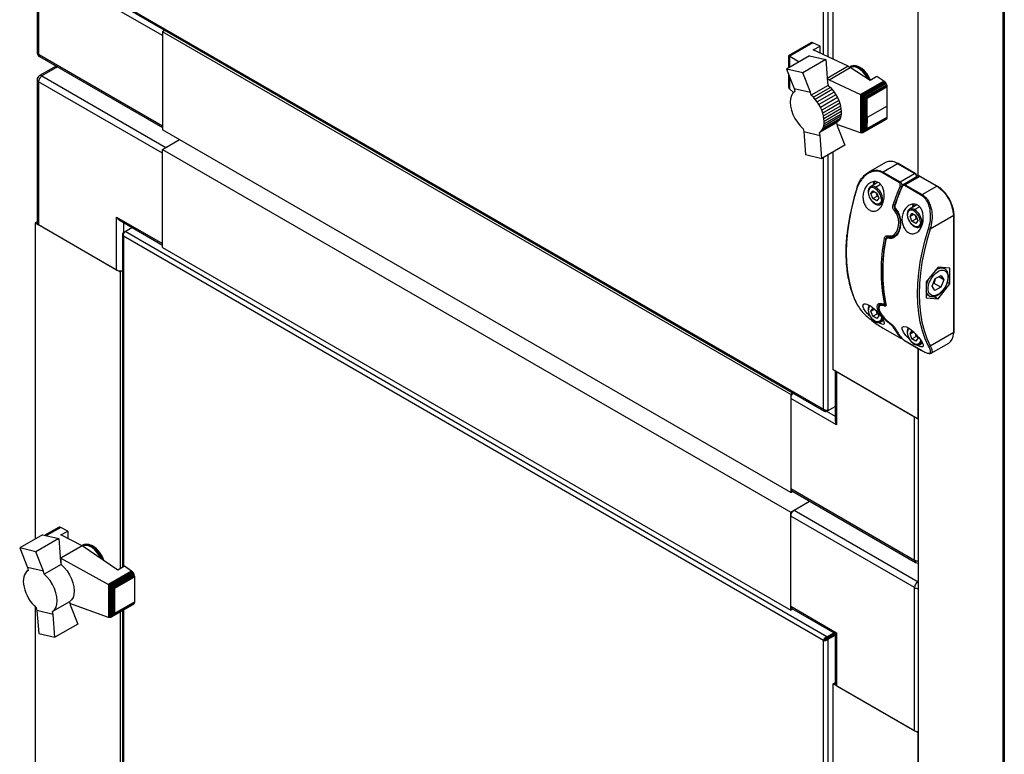
# Model space of a CAD drawing. Units: millimetres. Extents: x 153 to 742, y 23 to 561.
# Drawn here: x 509 to 550, y 173 to 204 of the extents above; entities that cross this region are included whole.
import ezdxf

# ---------------------------------------------------------------- set-up
doc = ezdxf.new("R2010")
doc.units = ezdxf.units.MM

msp = doc.modelspace()

# ---------------------------------------------------------------- linework, layer by layer
at = {"color": 7, "linetype": 'Continuous', "lineweight": 25}
for p, q in [((550.418, 261.331), (550.418, 95.348)), ((550.36, 259.79), (550.36, 97.298)), ((546.825, 197.225), (546.825, 250.896)), ((543.289, 202.094), (543.289, 247.638)), ((510.138, 208.296), (510.138, 202.383)), ((510.197, 208.262), (510.197, 202.302)), ((513.739, 204.347), (542.886, 187.521)), ((513.748, 204.295), (542.935, 187.446)), ((515.358, 203.078), (513.449, 204.18)), ((515.466, 203.303), (515.358, 203.241)), ((541.521, 188.138), (515.358, 203.241)), ((515.358, 203.241), (515.358, 199.158)), ((515.358, 203.078), (515.358, 199.322)), ((542.36, 202.782), (541.438, 202.25)), ((542.387, 202.794), (541.443, 202.249)), ((542.419, 202.792), (541.461, 202.239)), ((542.451, 202.781), (541.485, 202.223)), ((542.387, 202.794), (542.36, 202.782)), ((542.419, 202.792), (542.387, 202.794)), ((542.451, 202.781), (542.419, 202.792)), ((542.745, 202.643), (542.451, 202.781)), ((542.464, 202.481), (542.745, 202.643)), ((542.745, 202.349), (542.745, 202.643)), ((510.197, 202.302), (515.358, 199.322)), ((510.238, 202.21), (515.358, 199.254)), ((542.308, 202.239), (541.353, 201.688)), ((541.438, 202.25), (541.44, 202.248)), ((541.438, 202.247), (541.438, 202.25)), ((541.438, 201.736), (541.438, 202.247)), ((541.44, 202.248), (541.443, 202.249)), ((541.44, 201.738), (541.44, 202.248)), ((541.443, 202.249), (541.455, 202.241)), ((541.455, 201.746), (541.455, 202.241)), ((541.455, 202.241), (541.461, 202.239)), ((541.461, 202.239), (541.481, 202.225)), ((541.481, 201.762), (541.481, 202.225)), ((541.481, 202.225), (541.485, 202.223)), ((541.485, 202.223), (541.875, 201.989)), ((542.308, 202.239), (542.985, 202.081)), ((543.916, 201.8), (542.464, 202.481)), ((510.928, 201.812), (510.238, 201.413)), ((542.985, 202.081), (542.03, 201.53)), ((542.985, 202.081), (543.056, 201.127)), ((543.916, 201.8), (543.043, 201.297)), ((543.127, 201.243), (544.004, 201.749)), ((543.916, 201.8), (544.004, 201.749)), ((544.028, 201.801), (543.993, 201.781)), ((544.833, 201.213), (544.004, 201.749)), ((510.338, 201.403), (515.5, 198.424)), ((542.03, 201.53), (541.353, 201.688)), ((541.353, 201.688), (541.67, 200.88)), ((541.438, 200.99), (541.438, 201.473)), ((541.44, 200.934), (541.44, 201.465)), ((541.455, 200.889), (541.455, 201.428)), ((541.481, 200.853), (541.481, 201.361)), ((542.348, 200.719), (542.03, 201.53)), ((545.114, 201.375), (544.833, 201.213)), ((545.406, 201.187), (545.114, 201.375)), ((510.138, 201.24), (510.138, 195.279)), ((515.358, 198.179), (510.197, 201.158)), ((510.197, 201.158), (510.197, 195.198)), ((541.438, 200.978), (541.438, 200.99)), ((541.44, 200.934), (541.438, 200.978)), ((541.443, 200.926), (541.44, 200.934)), ((543.083, 201.003), (542.375, 200.595)), ((543.064, 201.269), (543.044, 201.283)), ((543.056, 201.127), (543.083, 201.003)), ((543.127, 201.243), (543.064, 201.269)), ((543.064, 201.09), (543.064, 201.269)), ((543.083, 201.003), (543.173, 200.918)), ((543.127, 201.243), (544.432, 200.625)), ((545.406, 201.187), (544.432, 200.625)), ((545.441, 201.16), (544.476, 200.603)), ((545.473, 201.125), (544.524, 200.577)), ((545.499, 201.082), (544.572, 200.547)), ((545.522, 201.035), (544.628, 200.519)), ((545.534, 200.991), (544.678, 200.497)), ((544.708, 200.479), (545.538, 200.958)), ((545.441, 201.16), (545.406, 201.187)), ((545.473, 201.125), (545.441, 201.16)), ((545.499, 201.082), (545.473, 201.125)), ((545.522, 201.035), (545.499, 201.082)), ((545.534, 200.991), (545.522, 201.035)), ((545.538, 200.958), (545.534, 200.991)), ((545.538, 200.144), (545.538, 200.958)), ((541.455, 200.889), (541.443, 200.926)), ((541.461, 200.879), (541.455, 200.889)), ((541.481, 200.853), (541.461, 200.879)), ((541.485, 200.85), (541.481, 200.853)), ((541.645, 200.715), (541.485, 200.85)), ((541.67, 200.88), (542.348, 200.719)), ((541.67, 200.88), (541.697, 200.756)), ((542.375, 200.595), (542.348, 200.719)), ((542.466, 200.51), (542.375, 200.595)), ((543.173, 200.918), (542.466, 200.51)), ((543.254, 200.829), (542.547, 200.42)), ((543.333, 200.726), (542.625, 200.317)), ((543.405, 200.617), (542.697, 200.209)), ((543.173, 200.918), (543.254, 200.829)), ((543.254, 200.829), (543.333, 200.726)), ((543.333, 200.726), (543.405, 200.617)), ((543.405, 200.617), (543.468, 200.5)), ((544.432, 200.625), (544.447, 200.617)), ((544.447, 199.026), (544.447, 200.617)), ((544.447, 200.617), (544.476, 200.603)), ((544.476, 200.603), (544.497, 200.589)), ((544.497, 199.025), (544.497, 200.589)), ((544.497, 200.589), (544.524, 200.577)), ((544.524, 200.577), (544.555, 200.554)), ((544.555, 199.046), (544.555, 200.554)), ((544.555, 200.554), (544.572, 200.547)), ((544.572, 200.547), (544.611, 200.521)), ((544.611, 199.083), (544.611, 200.521)), ((544.611, 200.521), (544.628, 200.519)), ((544.628, 200.519), (544.664, 200.497)), ((542.547, 200.42), (542.466, 200.51)), ((542.625, 200.317), (542.547, 200.42)), ((542.697, 200.209), (542.625, 200.317)), ((542.76, 200.092), (542.697, 200.209)), ((543.468, 200.5), (542.76, 200.092)), ((543.52, 200.383), (542.813, 199.974)), ((543.563, 200.263), (542.855, 199.855)), ((543.594, 200.147), (542.886, 199.739)), ((543.468, 200.5), (543.52, 200.383)), ((543.52, 200.383), (543.563, 200.263)), ((543.563, 200.263), (543.594, 200.147)), ((543.594, 200.147), (543.615, 200.03)), ((544.664, 199.135), (544.664, 200.497)), ((544.664, 200.497), (544.678, 200.497)), ((544.678, 200.497), (544.708, 200.479)), ((544.708, 199.665), (544.708, 200.479)), ((545.538, 200.144), (544.708, 199.665)), ((545.537, 199.679), (545.538, 200.144)), ((542.813, 199.974), (542.76, 200.092)), ((542.855, 199.855), (542.813, 199.974)), ((542.886, 199.739), (542.855, 199.855)), ((542.907, 199.621), (542.886, 199.739)), ((543.604, 199.72), (542.896, 199.311)), ((543.615, 200.03), (542.907, 199.621)), ((543.62, 199.814), (542.912, 199.406)), ((543.623, 199.919), (542.916, 199.51)), ((543.604, 199.72), (543.576, 199.631)), ((543.62, 199.814), (543.604, 199.72)), ((543.615, 200.03), (543.623, 199.919)), ((543.623, 199.919), (543.62, 199.814)), ((543.428, 199.449), (542.72, 199.04)), ((543.488, 199.498), (542.781, 199.089)), ((543.536, 199.56), (542.828, 199.152)), ((543.576, 199.631), (542.868, 199.223)), ((542.868, 199.223), (542.896, 199.311)), ((542.896, 199.311), (542.912, 199.406)), ((542.916, 199.51), (542.907, 199.621)), ((542.912, 199.406), (542.916, 199.51)), ((543.488, 199.498), (543.428, 199.449)), ((543.428, 199.449), (543.455, 199.329)), ((544.432, 199.028), (543.443, 199.382)), ((543.455, 199.329), (543.775, 198.517)), ((543.536, 199.56), (543.488, 199.498)), ((543.576, 199.631), (543.536, 199.56)), ((545.499, 199.59), (544.572, 199.055)), ((545.52, 199.609), (544.618, 199.088)), ((545.534, 199.641), (544.678, 199.146)), ((545.537, 199.679), (544.699, 199.196)), ((544.708, 199.665), (544.699, 199.196)), ((545.499, 199.59), (545.52, 199.609)), ((545.52, 199.609), (545.534, 199.641)), ((545.534, 199.641), (545.537, 199.679)), ((541.521, 184.055), (515.358, 199.158)), ((542.045, 199.201), (542.071, 199.081)), ((542.071, 199.081), (542.747, 198.92)), ((542.071, 199.081), (542.144, 198.129)), ((542.72, 199.04), (542.781, 199.089)), ((542.747, 198.92), (542.72, 199.04)), ((542.822, 197.967), (542.747, 198.92)), ((542.781, 199.089), (542.828, 199.152)), ((542.828, 199.152), (542.868, 199.223)), ((544.447, 199.026), (544.432, 199.028)), ((544.476, 199.023), (544.447, 199.026)), ((544.497, 199.025), (544.476, 199.023)), ((544.524, 199.031), (544.497, 199.025)), ((544.555, 199.046), (544.524, 199.031)), ((544.572, 199.055), (544.555, 199.046)), ((544.611, 199.083), (544.572, 199.055)), ((544.618, 199.088), (544.611, 199.083)), ((544.664, 199.135), (544.618, 199.088)), ((544.678, 199.146), (544.664, 199.135)), ((544.699, 199.196), (544.678, 199.146)), ((515.358, 198.342), (516.066, 198.75)), ((515.5, 198.424), (516.066, 198.75)), ((543.775, 198.517), (542.822, 197.967)), ((515.358, 194.259), (515.358, 198.342)), ((515.358, 198.342), (541.521, 183.238)), ((515.358, 194.422), (515.358, 198.179)), ((542.144, 198.129), (542.822, 197.967)), ((543.289, 189.158), (543.289, 198.237)), ((545.476, 197.797), (544.749, 197.377)), ((545.976, 197.747), (545.373, 197.399)), ((546.001, 197.75), (545.966, 197.768)), ((546.683, 197.339), (545.976, 197.747)), ((546.708, 197.341), (546.001, 197.75)), ((546.051, 196.955), (545.343, 197.363)), ((545.373, 197.399), (546.08, 196.991)), ((546.08, 196.991), (546.683, 197.339)), ((545.153, 196.97), (544.846, 196.793)), ((546.82, 197.224), (546.204, 196.868)), ((546.97, 196.425), (546.263, 196.833)), ((546.895, 197.216), (546.292, 196.868)), ((546.292, 196.868), (546.999, 196.46)), ((547.603, 196.808), (546.895, 197.216)), ((547.628, 196.811), (546.92, 197.219)), ((544.865, 196.502), (544.947, 196.618)), ((544.865, 196.502), (545.007, 196.584)), ((544.947, 196.292), (544.865, 196.502)), ((544.947, 196.618), (545.11, 196.524)), ((545.11, 196.524), (545.192, 196.314)), ((546.999, 196.46), (547.603, 196.808)), ((544.947, 196.292), (545.124, 196.394)), ((545.11, 196.198), (544.947, 196.292)), ((545.192, 196.314), (545.11, 196.198)), ((545.167, 196.378), (545.124, 196.394)), ((545.271, 196.057), (545.353, 196.104)), ((546.774, 196.028), (546.473, 195.855)), ((545.882, 195.846), (545.883, 195.845)), ((546.492, 195.563), (546.573, 195.68)), ((546.492, 195.563), (546.633, 195.645)), ((546.573, 195.68), (546.737, 195.585)), ((548.324, 190.754), (548.324, 195.604)), ((510.138, 195.327), (510.055, 195.279)), ((510.055, 195.279), (513.591, 193.238)), ((510.055, 195.279), (510.055, 182.119)), ((513.449, 193.32), (510.197, 195.198)), ((513.449, 195.525), (515.358, 194.422)), ((513.449, 193.32), (513.449, 195.525)), ((513.591, 195.375), (515.358, 194.355)), ((546.573, 195.353), (546.492, 195.563)), ((546.573, 195.353), (546.75, 195.455)), ((546.737, 195.259), (546.573, 195.353)), ((546.737, 195.585), (546.818, 195.375)), ((546.818, 195.375), (546.737, 195.259)), ((546.793, 195.439), (546.75, 195.455)), ((548.31, 195.583), (547.333, 195.02)), ((548.31, 190.733), (548.31, 195.583)), ((513.698, 194.808), (513.698, 180.938)), ((513.739, 194.888), (513.799, 194.923)), ((513.739, 194.888), (513.765, 194.874)), ((513.799, 194.923), (514.087, 195.089)), ((543.025, 178.051), (513.799, 194.923)), ((546.898, 195.118), (546.983, 195.168)), ((542.886, 177.902), (513.739, 194.729)), ((545.556, 194.71), (545.532, 194.696)), ((545.588, 194.707), (545.587, 194.707)), ((545.836, 194.737), (545.856, 194.747)), ((545.866, 194.753), (545.85, 194.745)), ((515.358, 194.259), (541.521, 179.156)), ((513.591, 193.238), (513.698, 193.3)), ((513.591, 193.238), (513.591, 180.876)), ((547.659, 193.443), (547.164, 192.827)), ((548.154, 193.398), (547.659, 193.443)), ((547.938, 193.372), (547.845, 193.426)), ((548.154, 192.738), (548.154, 193.398)), ((547.164, 192.827), (547.164, 192.167)), ((547.414, 192.65), (547.543, 192.965)), ((547.492, 192.764), (547.456, 192.751)), ((547.775, 192.601), (547.492, 192.764)), ((547.543, 192.965), (547.788, 193.098)), ((547.659, 192.123), (548.154, 192.738)), ((547.904, 192.915), (547.685, 193.042)), ((547.904, 192.915), (547.775, 192.601)), ((547.788, 193.098), (547.904, 192.915)), ((548.047, 192.8), (548.154, 192.738)), ((547.164, 192.318), (547.288, 192.246)), ((547.53, 192.468), (547.414, 192.65)), ((547.775, 192.601), (547.53, 192.468)), ((547.164, 192.167), (547.659, 192.123)), ((547.495, 192.218), (547.659, 192.123)), ((544.865, 191.603), (544.947, 191.719)), ((544.865, 191.603), (545.007, 191.685)), ((544.947, 191.393), (544.865, 191.603)), ((544.947, 191.719), (545.036, 191.668)), ((545.124, 191.495), (545.093, 191.611)), ((545.13, 191.574), (545.192, 191.414)), ((545.244, 191.892), (545.235, 191.889)), ((545.375, 191.891), (545.396, 191.884)), ((545.469, 191.888), (545.481, 191.895)), ((544.947, 191.393), (545.124, 191.495)), ((545.11, 191.298), (544.947, 191.393)), ((545.192, 191.414), (545.11, 191.298)), ((545.167, 191.479), (545.124, 191.495)), ((545.271, 191.158), (545.381, 191.221)), ((545.343, 190.917), (546.051, 190.509)), ((545.348, 190.913), (546.055, 190.505)), ((546.492, 190.664), (546.573, 190.78)), ((546.492, 190.664), (546.633, 190.746)), ((546.573, 190.78), (546.659, 190.731)), ((547.333, 190.17), (548.31, 190.733)), ((546.263, 190.386), (546.97, 189.978)), ((546.267, 190.382), (546.974, 189.974)), ((546.573, 190.454), (546.492, 190.664)), ((546.573, 190.454), (546.75, 190.556)), ((546.737, 190.359), (546.573, 190.454)), ((546.75, 190.556), (546.719, 190.674)), ((546.818, 190.476), (546.737, 190.359)), ((546.793, 190.54), (546.75, 190.556)), ((546.757, 190.635), (546.818, 190.476)), ((546.898, 190.219), (547.008, 190.283)), ((547.375, 189.855), (548.103, 190.275)), ((546.825, 187.117), (546.825, 190.06)), ((546.825, 190.06), (546.825, 170.282)), ((546.825, 187.117), (543.289, 189.158)), ((543.372, 189.111), (543.372, 187.069)), ((546.683, 187.199), (543.431, 189.077)), ((543.431, 189.077), (543.431, 186.872)), ((541.629, 188.2), (541.521, 188.138)), ((541.521, 188.138), (541.521, 184.055)), ((541.521, 187.974), (541.521, 184.218)), ((543.431, 186.872), (541.521, 187.974)), ((543.025, 187.441), (543.372, 187.642)), ((543.025, 187.441), (543.025, 187.471)), ((543.084, 187.476), (543.372, 187.642)), ((546.683, 181.238), (546.683, 187.199)), ((541.521, 184.218), (546.683, 181.238)), ((541.563, 184.127), (546.725, 181.147)), ((541.521, 184.055), (541.604, 184.103)), ((541.521, 183.238), (542.312, 183.694)), ((541.663, 183.32), (542.312, 183.694)), ((541.663, 183.32), (546.825, 180.34)), ((541.521, 179.156), (541.521, 183.238)), ((546.683, 180.095), (541.521, 183.075)), ((541.521, 179.319), (541.521, 183.075)), ((511.027, 182.603), (510.46, 182.275)), ((511.054, 182.614), (510.465, 182.274)), ((511.086, 182.613), (510.489, 182.268)), ((511.121, 182.603), (510.527, 182.26)), ((511.054, 182.614), (511.027, 182.603)), ((511.086, 182.613), (511.054, 182.614)), ((511.121, 182.603), (511.086, 182.613)), ((511.412, 182.454), (511.121, 182.603)), ((510.365, 182.298), (509.413, 181.748)), ((511.043, 182.137), (510.091, 181.587)), ((510.365, 182.298), (511.043, 182.137)), ((511.043, 182.137), (511.116, 181.184)), ((511.132, 182.291), (511.412, 182.454)), ((512.015, 181.84), (511.132, 182.291)), ((511.412, 182.454), (511.412, 182.148)), ((509.413, 181.748), (509.733, 180.937)), ((510.091, 181.587), (509.413, 181.748)), ((512.015, 181.84), (511.129, 181.328)), ((513.501, 180.824), (512.015, 181.84)), ((512.067, 181.874), (512.031, 181.854)), ((510.409, 180.776), (510.091, 181.587)), ((511.104, 181.346), (511.129, 181.328)), ((511.129, 181.328), (513.11, 180.228)), ((511.129, 181.328), (511.129, 181.129)), ((510.409, 180.776), (509.733, 180.937)), ((509.733, 180.937), (509.76, 180.816)), ((511.143, 181.064), (510.435, 180.656)), ((511.116, 181.184), (511.143, 181.064)), ((513.781, 180.986), (513.501, 180.824)), ((514.075, 180.786), (513.781, 180.986)), ((509.568, 180.451), (509.564, 180.347)), ((509.584, 180.546), (509.568, 180.451)), ((509.612, 180.634), (509.584, 180.546)), ((509.652, 180.705), (509.612, 180.634)), ((509.699, 180.768), (509.652, 180.705)), ((509.76, 180.816), (509.699, 180.768)), ((510.435, 180.656), (510.409, 180.776)), ((514.075, 180.786), (513.11, 180.228)), ((514.108, 180.76), (513.149, 180.207)), ((514.14, 180.721), (513.196, 180.176)), ((514.166, 180.683), (513.244, 180.15)), ((514.186, 180.637), (513.291, 180.12)), ((514.198, 180.593), (513.327, 180.09)), ((514.204, 180.549), (513.36, 180.062)), ((514.108, 180.76), (514.075, 180.786)), ((514.14, 180.721), (514.108, 180.76)), ((514.166, 180.683), (514.14, 180.721)), ((514.186, 180.637), (514.166, 180.683)), ((514.198, 180.593), (514.186, 180.637)), ((514.204, 180.549), (514.198, 180.593)), ((514.204, 179.5), (514.204, 180.549)), ((509.564, 180.347), (509.573, 180.235)), ((509.573, 180.235), (509.594, 180.118)), ((509.594, 180.118), (509.625, 180.002)), ((513.11, 180.228), (513.115, 180.225)), ((513.115, 180.225), (513.115, 178.853)), ((513.115, 180.225), (513.149, 180.207)), ((513.149, 180.207), (513.158, 180.199)), ((513.158, 180.199), (513.196, 180.176)), ((513.158, 180.199), (513.158, 178.848)), ((513.196, 180.176), (513.202, 180.171)), ((513.202, 180.171), (513.202, 178.857)), ((513.202, 180.171), (513.244, 180.15)), ((513.244, 180.15), (513.252, 180.143)), ((513.252, 180.143), (513.252, 178.885)), ((513.252, 180.143), (513.291, 180.12)), ((513.291, 180.12), (513.302, 180.107)), ((513.302, 180.107), (513.302, 178.931)), ((513.302, 180.107), (513.327, 180.09)), ((513.327, 180.09), (513.343, 180.063)), ((513.343, 180.063), (513.343, 178.995)), ((513.343, 180.063), (513.36, 180.062)), ((513.36, 180.062), (513.36, 179.013)), ((546.683, 174.134), (546.683, 180.095)), ((509.625, 180.002), (509.667, 179.883)), ((509.667, 179.883), (509.72, 179.765)), ((509.72, 179.765), (509.783, 179.648)), ((509.783, 179.648), (509.855, 179.539)), ((509.855, 179.539), (509.933, 179.436)), ((509.933, 179.436), (510.014, 179.347)), ((510.014, 179.347), (510.105, 179.262)), ((510.055, 179.308), (510.055, 132.718)), ((510.105, 179.262), (510.132, 179.138)), ((511.49, 179.509), (510.783, 179.1)), ((511.49, 179.509), (511.518, 179.385)), ((513.11, 178.855), (511.507, 179.436)), ((511.518, 179.385), (511.837, 178.579)), ((514.166, 179.41), (513.244, 178.878)), ((514.186, 179.432), (513.291, 178.915)), ((514.198, 179.463), (513.327, 178.96)), ((514.204, 179.5), (513.36, 179.013)), ((514.166, 179.41), (514.186, 179.432)), ((514.186, 179.432), (514.198, 179.463)), ((514.198, 179.463), (514.204, 179.5)), ((541.521, 179.319), (543.431, 178.217)), ((541.604, 179.203), (541.521, 179.156)), ((541.563, 179.227), (543.372, 178.183)), ((510.81, 178.977), (510.132, 179.138)), ((510.132, 179.138), (510.205, 178.186)), ((510.81, 178.977), (510.783, 179.1)), ((510.883, 178.028), (510.81, 178.977)), ((513.115, 178.853), (513.11, 178.855)), ((513.149, 178.847), (513.115, 178.853)), ((513.158, 178.848), (513.149, 178.847)), ((513.196, 178.854), (513.158, 178.848)), ((513.202, 178.857), (513.196, 178.854)), ((513.244, 178.878), (513.202, 178.857)), ((513.252, 178.885), (513.244, 178.878)), ((513.291, 178.915), (513.252, 178.885)), ((513.302, 178.931), (513.291, 178.915)), ((513.327, 178.96), (513.302, 178.931)), ((513.343, 178.995), (513.327, 178.96)), ((513.36, 179.013), (513.343, 178.995)), ((513.591, 179.078), (513.591, 131.475)), ((513.698, 179.14), (513.698, 131.537)), ((511.837, 178.579), (510.883, 178.028)), ((510.205, 178.186), (510.883, 178.028)), ((543.025, 178.051), (543.313, 178.217)), ((543.025, 177.994), (543.362, 178.189)), ((543.025, 178.051), (543.025, 177.994)), ((543.035, 177.977), (543.372, 178.171)), ((543.084, 177.948), (543.035, 177.977)), ((543.084, 177.948), (543.372, 178.114)), ((543.362, 178.189), (543.208, 178.1)), ((543.208, 178.1), (543.208, 178.1)), ((543.208, 178.1), (543.208, 178.1)), ((543.372, 178.183), (543.372, 176.094)), ((543.431, 178.217), (543.431, 176.012)), ((542.936, 177.931), (542.886, 177.902)), ((543.289, 176.094), (543.372, 176.142)), ((543.289, 163.931), (543.289, 176.094)), ((546.825, 174.053), (543.289, 176.094)), ((543.431, 176.012), (546.683, 174.134)), ((546.825, 170.282), (546.825, 174.053))]:
    msp.add_line(p, q, dxfattribs=at)
at = {"color": 8, "linetype": 'Continuous', "lineweight": 25}
for p, q in [((542.886, 202.283), (542.886, 247.405)), ((543.084, 202.19), (543.084, 247.52)), ((510.987, 201.778), (510.338, 201.403)), ((543.084, 187.476), (543.084, 198.118)), ((542.886, 187.521), (542.886, 198.004)), ((545.976, 197.747), (545.94, 197.767)), ((545.316, 197.424), (545.373, 197.399)), ((544.966, 196.862), (544.968, 196.892)), ((545.059, 196.772), (545.263, 196.89)), ((546.685, 195.834), (546.886, 195.949)), ((513.732, 195.294), (513.732, 194.88)), ((513.739, 194.729), (513.739, 180.962)), ((547.208, 192.324), (547.164, 192.35)), ((545.259, 191.901), (545.28, 191.909)), ((548.306, 190.657), (548.31, 190.733)), ((543.013, 187.44), (543.372, 187.233)), ((512.045, 181.832), (512.034, 181.827)), ((513.739, 179.164), (513.739, 131.561)), ((542.886, 164.12), (542.886, 177.902)), ((543.084, 164.028), (543.084, 177.948))]:
    msp.add_line(p, q, dxfattribs=at)
at = {"color": 7, "linetype": 'Continuous', "lineweight": 25, "flags": 128}
for points in [[(543.972, 201.768), (543.975, 201.769), (543.993, 201.781)], [(544.745, 201.271), (544.717, 201.322), (544.629, 201.457), (544.526, 201.575), (544.414, 201.671), (544.299, 201.739), (544.187, 201.776), (544.083, 201.78), (543.996, 201.754)], [(544.691, 201.499), (544.589, 201.618), (544.478, 201.715), (544.363, 201.785), (544.25, 201.826), (544.145, 201.835), (544.051, 201.813), (544.028, 201.801)], [(544.85, 201.223), (544.78, 201.364), (544.691, 201.499)], [(541.697, 200.756), (541.615, 200.682), (541.554, 200.579), (541.517, 200.451), (541.505, 200.304), (541.518, 200.143), (541.556, 199.972), (541.618, 199.799), (541.701, 199.629), (541.802, 199.469), (541.918, 199.325), (542.045, 199.201)], [(544.968, 196.892), (544.978, 196.945), (544.997, 197)], [(544.296, 196.753), (544.156, 196.285), (544.041, 195.82), (543.951, 195.362), (543.886, 194.911), (543.847, 194.471), (543.834, 194.044), (543.847, 193.632), (543.886, 193.237), (543.951, 192.862), (544.041, 192.507), (544.156, 192.176), (544.296, 191.869)], [(544.296, 196.753), (544.29, 196.757), (544.285, 196.761), (544.282, 196.765), (544.28, 196.768), (544.281, 196.771), (544.283, 196.773), (544.287, 196.774), (544.293, 196.775)], [(545.299, 196.252), (545.286, 196.163), (545.247, 196.098), (545.188, 196.064), (545.112, 196.063), (545.029, 196.096), (544.945, 196.159), (544.87, 196.247), (544.81, 196.351), (544.771, 196.46), (544.758, 196.564)], [(545.846, 196.029), (545.846, 196.03), (545.849, 196.032), (545.853, 196.033), (545.858, 196.034)], [(546.64, 196.029), (546.633, 196.006), (546.622, 195.941)], [(546.925, 195.313), (546.912, 195.224), (546.874, 195.159), (546.814, 195.125), (546.739, 195.124), (546.655, 195.157), (546.571, 195.22), (546.496, 195.308), (546.436, 195.412), (546.398, 195.521), (546.385, 195.625)], [(547.266, 190.154), (547.126, 190.461), (547.011, 190.793), (546.92, 191.147), (546.856, 191.523), (546.817, 191.918), (546.804, 192.33), (546.817, 192.757), (546.856, 193.197), (546.92, 193.647), (547.011, 194.106), (547.126, 194.571), (547.266, 195.039)], [(547.333, 195.02), (547.195, 194.555), (547.08, 194.093), (546.99, 193.638), (546.926, 193.191), (546.887, 192.754), (546.874, 192.33), (546.887, 191.921), (546.926, 191.528), (546.99, 191.155), (547.08, 190.803), (547.147, 190.6)], [(547.463, 193.09), (547.564, 193.193), (547.672, 193.267), (547.778, 193.309), (547.877, 193.315), (547.96, 193.284), (548.023, 193.219), (548.062, 193.125), (548.073, 193.007), (548.055, 192.874), (548.011, 192.735), (547.943, 192.598), (547.855, 192.475)], [(547.295, 192.346), (547.264, 192.415), (547.248, 192.497), (547.247, 192.591), (547.263, 192.692), (547.294, 192.796), (547.339, 192.9), (547.396, 192.999), (547.463, 193.09)], [(547.855, 192.475), (547.78, 192.396), (547.701, 192.331), (547.62, 192.284), (547.54, 192.257), (547.465, 192.249), (547.397, 192.262), (547.34, 192.295), (547.295, 192.346)], [(545.299, 191.353), (545.286, 191.264), (545.247, 191.199), (545.188, 191.164), (545.112, 191.163), (545.029, 191.196), (544.945, 191.26), (544.87, 191.348), (544.81, 191.451), (544.771, 191.561), (544.758, 191.665)], [(545.395, 191.886), (545.396, 191.886), (545.397, 191.885)], [(545.343, 190.917), (545.346, 190.914), (545.348, 190.913)], [(546.466, 190.444), (546.452, 190.456), (546.323, 190.589), (546.217, 190.729), (546.161, 190.856), (546.171, 190.942), (546.239, 190.972), (546.346, 190.949), (546.474, 190.881), (546.608, 190.779), (546.74, 190.654), (546.86, 190.516), (546.958, 190.377), (547, 190.304), (547, 190.304)], [(546.925, 190.414), (546.912, 190.325), (546.874, 190.26), (546.814, 190.225), (546.739, 190.225), (546.655, 190.258), (546.571, 190.321), (546.496, 190.409), (546.436, 190.513), (546.398, 190.622), (546.385, 190.726)], [(546.267, 190.382), (546.265, 190.384), (546.263, 190.386)], [(546.974, 189.974), (546.972, 189.975), (546.97, 189.978)], [(512.012, 181.841), (512.015, 181.844), (512.031, 181.854)], [(512.805, 181.3), (512.738, 181.426), (512.645, 181.558), (512.54, 181.672), (512.427, 181.762), (512.313, 181.824), (512.202, 181.853), (512.1, 181.85), (512.045, 181.832)], [(512.916, 181.224), (512.891, 181.29), (512.82, 181.435), (512.732, 181.57), (512.63, 181.689), (512.519, 181.786), (512.404, 181.857), (512.291, 181.899), (512.185, 181.909), (512.092, 181.887), (512.067, 181.874)], [(511.143, 181.064), (511.27, 180.94), (511.386, 180.796), (511.487, 180.636), (511.57, 180.466), (511.632, 180.293), (511.67, 180.123), (511.683, 179.961), (511.671, 179.814), (511.634, 179.687), (511.573, 179.584), (511.49, 179.509)], [(510.783, 179.1), (510.865, 179.175), (510.926, 179.278), (510.963, 179.405), (510.975, 179.552), (510.962, 179.714), (510.924, 179.885), (510.863, 180.058), (510.78, 180.227), (510.678, 180.387), (510.562, 180.532), (510.435, 180.656)]]:
    msp.add_lwpolyline(points, dxfattribs=at)
at = {"color": 8, "linetype": 'Continuous', "lineweight": 25, "flags": 128}
for points in [[(543.993, 201.781), (544.061, 201.808), (544.161, 201.814), (544.271, 201.789), (544.385, 201.733), (544.499, 201.649), (544.606, 201.54), (544.702, 201.413), (544.783, 201.272), (544.801, 201.234)], [(545.028, 197.002), (545.007, 196.945), (544.995, 196.879)], [(546.146, 196.765), (546.139, 196.769), (546.135, 196.772), (546.131, 196.775), (546.13, 196.778), (546.129, 196.779)], [(547.603, 196.808), (547.609, 196.811), (547.616, 196.813), (547.622, 196.813), (547.628, 196.811), (547.628, 196.811)], [(545.862, 196.013), (545.855, 196.017), (545.851, 196.02), (545.847, 196.024), (545.846, 196.027), (545.846, 196.029)], [(545.885, 195.88), (545.881, 195.87), (545.878, 195.861), (545.878, 195.853), (545.881, 195.847), (545.882, 195.846)], [(547.208, 192.324), (547.174, 192.4), (547.164, 192.437)], [(547.292, 192.244), (547.259, 192.267), (547.208, 192.324)], [(547.855, 192.475), (547.858, 192.469), (547.86, 192.464), (547.859, 192.461), (547.859, 192.46)], [(546.051, 190.509), (546.053, 190.506), (546.055, 190.505)], [(547.147, 190.6), (547.195, 190.474), (547.333, 190.17)], [(512.031, 181.854), (512.101, 181.882), (512.202, 181.888), (512.312, 181.862), (512.426, 181.805), (512.539, 181.72), (512.647, 181.612), (512.743, 181.484), (512.823, 181.343), (512.859, 181.263)]]:
    msp.add_lwpolyline(points, dxfattribs=at)
at = {"color": 7, "linetype": 'Continuous', "lineweight": 25}
for centre, radius, start, end in [((510.338, 202.383), 0.2, 180, 240.0027), ((510.338, 201.24), 0.2, 119.9973, 180), ((510.504, 201.144), 0.307, 122.6071, 177.3943), ((545.681, 197.352), 0.489, 57.9768, 114.7074), ((545.414, 197.335), 0.0759, 122.5091, 157.8209), ((546.121, 196.927), 0.0759, 122.5091, 157.8209), ((546.333, 196.804), 0.0759, 122.5091, 157.8209), ((553.279, 193.815), 9.461, 161.7704, 173.6201), ((544.923, 196.591), 0.167, 50.7985, 189.2153), ((544.712, 196.225), 0.588, 2.606, 57.3935), ((544.707, 196.222), 0.653, 2.6056, 57.3944), ((556.678, 192.37), 11.493, 157.2967, 161.3056), ((556.669, 192.376), 11.413, 157.2965, 161.3056), ((556.748, 192.329), 11.493, 157.2967, 161.3056), ((546.188, 197.001), 0.226, 240.0581, 257.8247), ((547.04, 196.396), 0.0759, 122.5091, 157.8209), ((546.774, 195.514), 1.537, 2.606, 57.3942), ((545.329, 196.31), 0.0653, 242.6112, 297.3864), ((545.867, 196.186), 0.152, 240.2512, 266.8272), ((546.96, 195.912), 0.368, 156.5524, 178.2343), ((545.92, 195.745), 0.0922, 116.6782, 151.122), ((546.549, 195.652), 0.167, 50.798, 189.2158), ((546.338, 195.286), 0.588, 2.606, 57.3935), ((546.333, 195.283), 0.653, 2.6056, 57.3944), ((510.238, 195.289), 0.101, 185.6942, 245.6266), ((546.956, 195.371), 0.0653, 242.6112, 297.3864), ((547.337, 195.164), 0.144, 240.3078, 268.4043), ((551.996, 193.286), 6.713, 168.4462, 191.5538), ((552.067, 193.245), 6.713, 168.4462, 191.5538), ((545.467, 194.717), 0.0992, 241.1118, 282.7039), ((545.487, 194.606), 0.0123, 133.8941, 168.0448), ((545.63, 194.647), 0.0671, 126.4812, 179.9644), ((513.592, 193.595), 0.31, 242.6437, 290.1264), ((544.311, 191.896), 0.0309, 207.6615, 240.7708), ((548.371, 192.369), 2.946, 208.8614, 218.8016), ((548.442, 192.328), 2.946, 208.8614, 218.8016), ((547.814, 190.675), 0.493, 305.8444, 357.9071), ((547.29, 190.207), 0.0574, 245.6023, 319.7364), ((541.835, 187.958), 0.314, 130.191, 177.0339), ((541.619, 184.207), 0.0986, 173.698, 234.9893), ((541.828, 183.061), 0.307, 122.6071, 177.3943), ((511.871, 180.897), 1.1, 17.0373, 58.224), ((546.825, 181.32), 0.2, 240.0027, 270), ((546.99, 180.081), 0.307, 122.6071, 177.3943), ((541.619, 179.308), 0.0986, 173.7013, 234.986), ((543.472, 176.104), 0.101, 185.6985, 245.6246), ((546.819, 174.389), 0.289, 241.9597, 271.1427)]:
    msp.add_arc(centre, radius, start, end, dxfattribs=at)
at = {"color": 8, "linetype": 'Continuous', "lineweight": 25}
for centre, radius, start, end in [((510.238, 202.393), 0.101, 185.6942, 245.6266), ((510.292, 202.289), 0.0959, 172.7432, 235.9441), ((510.279, 201.322), 0.101, 54.3975, 114.2938), ((510.238, 201.25), 0.101, 185.6942, 245.6266), ((545.991, 197.727), 0.0252, 65.7272, 125.597), ((546.698, 197.318), 0.0252, 65.7155, 125.6042), ((546.558, 197.143), 0.232, 14.6357, 57.3029), ((546.852, 197.155), 0.0755, 54.3898, 114.3052), ((546.91, 197.196), 0.0252, 65.7272, 125.597), ((544.766, 196.583), 0.0204, 184.0321, 247.2719), ((544.934, 196.598), 0.214, 54.4098, 113.9584), ((545.157, 196.226), 0.204, 304.0534, 7.2559), ((546.392, 195.644), 0.0204, 184.0262, 247.2778), ((546.56, 195.659), 0.214, 54.4098, 113.9584), ((548.299, 195.606), 0.0252, 294.4024, 354.262), ((546.783, 195.287), 0.204, 304.0559, 7.2533), ((545.497, 194.611), 0.0226, 185.5332, 250.1421), ((545.602, 194.74), 0.0356, 169.521, 244.7644), ((547.295, 192.969), 0.208, 35.8504, 54.8176), ((547.803, 193.015), 0.382, 69.235, 134.9709), ((548.152, 192.484), 1.004, 152.4852, 169.7293), ((545.447, 191.997), 0.0621, 243.5061, 292.9152), ((545.502, 191.925), 0.0281, 194.431, 242.6255), ((544.766, 191.684), 0.0204, 184.0321, 247.2719), ((544.956, 191.683), 0.198, 131.0158, 185.1435), ((545.407, 191.913), 0.0293, 200.3022, 246.6469), ((545.47, 191.845), 0.0619, 144.2238, 199.3525), ((545.178, 191.308), 0.177, 301.9454, 352.6663), ((545.754, 191.047), 0.0531, 148.0167, 185.9663), ((545.814, 190.993), 0.0506, 243.3645, 294.1777), ((546.392, 190.745), 0.0204, 184.0262, 247.2778), ((546.581, 190.744), 0.198, 130.4902, 185.1914), ((548.299, 190.756), 0.0252, 294.4011, 354.2762), ((546.096, 190.564), 0.0458, 243.0506, 293.7763), ((546.804, 190.369), 0.176, 301.9365, 352.4855), ((546.819, 181.493), 0.289, 241.9597, 271.1427), ((546.781, 181.227), 0.0986, 173.698, 234.9893), ((546.819, 180.35), 0.289, 241.9597, 271.1427)]:
    msp.add_arc(centre, radius, start, end, dxfattribs=at)
at = {"color": 7, "linetype": 'Continuous', "lineweight": 25}
for centre, major_axis, ratio, start_param, end_param in [((513.591, 195.606), (-0.141, 0.245), 0.577335, 1.570756, 2.356235), ((543.572, 186.954), (-0.141, 0.245), 0.577335, 0.785358, 1.570756), ((543.572, 178.298), (0.2, 0.115), 0.00007, 2.356154, 3.141633)]:
    msp.add_ellipse(centre, major_axis=major_axis, ratio=ratio, start_param=start_param, end_param=end_param, dxfattribs=at)
for points, knots in [([(544.293, 196.775), (544.315, 196.836), (544.359, 196.958), (544.459, 197.118), (544.579, 197.256), (544.718, 197.365), (544.871, 197.441), (545.056, 197.483), (545.211, 197.474), (545.3, 197.432), (545.316, 197.424)], [0, 0, 0, 0, 0.128945, 0.257913, 0.386941, 0.51593, 0.643726, 0.771392, 0.9578, 1, 1, 1, 1]), ([(545.343, 197.363), (545.31, 197.38), (545.208, 197.43), (545.04, 197.443), (544.862, 197.399), (544.713, 197.325), (544.579, 197.218), (544.419, 197.042), (544.345, 196.869), (544.296, 196.753)], [0, 0, 0, 0, 0.085916, 0.26247, 0.384131, 0.505939, 0.62956, 0.753234, 1, 1, 1, 1]), ([(546.794, 197.226), (546.79, 197.238), (546.781, 197.269), (546.75, 197.312), (546.722, 197.332), (546.708, 197.341)], [0, 0, 0, 0, 0.26782, 0.646052, 1, 1, 1, 1]), ([(544.568, 196.607), (544.597, 196.675), (544.655, 196.811), (544.805, 196.951), (544.975, 197.015), (545.135, 196.994), (545.26, 196.909), (545.35, 196.78), (545.407, 196.614), (545.426, 196.415), (545.399, 196.197), (545.32, 195.993), (545.198, 195.84), (545.05, 195.763), (544.9, 195.764), (544.763, 195.831), (544.649, 195.95), (544.567, 196.109), (544.526, 196.298), (544.53, 196.47), (544.557, 196.57), (544.568, 196.607)], [0, 0, 0, 0, 0.062075, 0.124198, 0.184164, 0.237118, 0.283463, 0.327921, 0.37509, 0.427828, 0.486613, 0.548764, 0.609683, 0.666252, 0.718376, 0.767608, 0.815703, 0.864211, 0.914565, 0.968084, 1, 1, 1, 1]), ([(546.075, 196.806), (546.08, 196.82), (546.089, 196.846), (546.089, 196.884), (546.083, 196.915), (546.07, 196.94), (546.057, 196.95), (546.051, 196.955)], [0, 0, 0, 0, 0.261995, 0.47412, 0.656884, 0.828371, 1, 1, 1, 1]), ([(546.08, 196.991), (546.09, 196.983), (546.11, 196.969), (546.132, 196.933), (546.147, 196.89), (546.152, 196.836), (546.145, 196.8), (546.14, 196.78)], [0, 0, 0, 0, 0.180505, 0.357377, 0.540777, 0.748141, 1, 1, 1, 1]), ([(546.204, 196.868), (546.191, 196.859), (546.163, 196.839), (546.14, 196.805), (546.132, 196.783), (546.13, 196.779)], [0, 0, 0, 0, 0.400528, 0.900213, 1, 1, 1, 1]), ([(546.263, 196.833), (546.261, 196.834), (546.251, 196.839), (546.231, 196.842), (546.2, 196.833), (546.168, 196.808), (546.154, 196.78), (546.146, 196.765)], [0, 0, 0, 0, 0.047535, 0.239883, 0.431711, 0.702534, 1, 1, 1, 1]), ([(546.92, 197.219), (546.91, 197.224), (546.887, 197.235), (546.851, 197.237), (546.83, 197.227), (546.821, 197.223)], [0, 0, 0, 0, 0.336531, 0.708085, 1, 1, 1, 1]), ([(544.847, 196.794), (544.828, 196.779), (544.789, 196.75), (544.753, 196.676), (544.748, 196.614), (544.746, 196.581)], [0, 0, 0, 0, 0.31994, 0.639554, 1, 1, 1, 1]), ([(544.746, 196.581), (544.746, 196.564), (544.748, 196.513), (544.77, 196.423), (544.807, 196.329), (544.842, 196.277), (544.856, 196.258)], [0, 0, 0, 0, 0.169057, 0.487817, 0.806043, 1, 1, 1, 1]), ([(545.124, 196.394), (545.117, 196.438), (545.108, 196.492), (545.081, 196.535), (545.076, 196.544)], [0, 0, 0, 0, 0.806485, 1, 1, 1, 1]), ([(547.266, 195.039), (547.296, 195.157), (547.354, 195.388), (547.349, 195.739), (547.281, 196.037), (547.159, 196.281), (547.033, 196.377), (546.97, 196.425)], [0, 0, 0, 0, 0.233365, 0.454358, 0.645189, 0.82246, 1, 1, 1, 1]), ([(546.999, 196.46), (547.066, 196.41), (547.199, 196.31), (547.331, 196.056), (547.407, 195.746), (547.419, 195.382), (547.363, 195.143), (547.333, 195.02)], [0, 0, 0, 0, 0.179213, 0.357367, 0.548105, 0.768052, 1, 1, 1, 1]), ([(548.212, 196.102), (548.204, 196.123), (548.174, 196.199), (548.104, 196.323), (548.005, 196.471), (547.893, 196.603), (547.773, 196.713), (547.683, 196.778), (547.635, 196.806), (547.628, 196.811)], [0, 0, 0, 0, 0.070828, 0.25193, 0.433041, 0.614303, 0.79587, 0.96838, 1, 1, 1, 1]), ([(544.856, 196.258), (544.863, 196.245), (544.891, 196.199), (544.954, 196.134), (545.038, 196.071), (545.124, 196.036), (545.201, 196.032), (545.252, 196.041), (545.27, 196.057), (545.27, 196.057)], [0, 0, 0, 0, 0.074575, 0.26637, 0.459502, 0.654834, 0.82973, 0.997941, 1, 1, 1, 1]), ([(545.839, 195.789), (545.826, 195.804), (545.801, 195.834), (545.78, 195.897), (545.773, 195.967), (545.78, 196.02), (545.789, 196.048), (545.791, 196.053)], [0, 0, 0, 0, 0.223854, 0.447714, 0.684256, 0.942941, 1, 1, 1, 1]), ([(545.848, 196.028), (545.843, 196.012), (545.832, 195.977), (545.838, 195.921), (545.856, 195.874), (545.876, 195.854), (545.884, 195.847)], [0, 0, 0, 0, 0.255032, 0.553295, 0.830033, 1, 1, 1, 1]), ([(545.862, 196.013), (545.861, 196.01), (545.856, 195.996), (545.852, 195.969), (545.856, 195.934), (545.866, 195.903), (545.879, 195.888), (545.885, 195.88)], [0, 0, 0, 0, 0.056657, 0.31666, 0.553539, 0.776732, 1, 1, 1, 1]), ([(547, 195.203), (546.974, 195.138), (546.921, 195.008), (546.791, 194.877), (546.643, 194.818), (546.494, 194.835), (546.361, 194.914), (546.254, 195.044), (546.18, 195.211), (546.149, 195.404), (546.168, 195.609), (546.243, 195.807), (546.372, 195.968), (546.538, 196.063), (546.705, 196.072), (546.844, 196.007), (546.947, 195.893), (547.016, 195.741), (547.05, 195.554), (547.044, 195.365), (547.013, 195.251), (547, 195.203)], [0, 0, 0, 0, 0.059077, 0.118289, 0.173729, 0.225038, 0.273864, 0.321919, 0.37072, 0.421675, 0.476055, 0.534572, 0.596377, 0.657859, 0.713712, 0.762073, 0.806616, 0.852342, 0.902809, 0.959487, 1, 1, 1, 1]), ([(548.324, 195.604), (548.324, 195.63), (548.322, 195.707), (548.301, 195.841), (548.263, 195.983), (548.226, 196.069), (548.212, 196.102)], [0, 0, 0, 0, 0.168391, 0.487367, 0.806105, 1, 1, 1, 1]), ([(545.885, 195.88), (545.926, 195.831), (546.008, 195.734), (546.08, 195.528), (546.108, 195.299), (546.083, 195.061), (546.006, 194.849), (545.883, 194.699), (545.73, 194.621), (545.618, 194.638), (545.563, 194.647)], [0, 0, 0, 0, 0.1156275, 0.2312097, 0.3542837, 0.4864957, 0.6216717, 0.7529389, 0.8775131, 1, 1, 1, 1]), ([(545.567, 194.746), (545.614, 194.739), (545.709, 194.725), (545.84, 194.791), (545.944, 194.919), (546.01, 195.098), (546.03, 195.299), (546.006, 195.492), (545.944, 195.666), (545.874, 195.748), (545.839, 195.789)], [0, 0, 0, 0, 0.122481, 0.247732, 0.379453, 0.514358, 0.645867, 0.768549, 0.884264, 1, 1, 1, 1]), ([(545.882, 195.844), (545.885, 195.842), (545.915, 195.819), (545.964, 195.749), (546.022, 195.638), (546.061, 195.508), (546.081, 195.388), (546.08, 195.314), (546.079, 195.287)], [0, 0, 0, 0, 0.018153, 0.225769, 0.434292, 0.648724, 0.871272, 1, 1, 1, 1]), ([(546.474, 195.855), (546.454, 195.84), (546.415, 195.811), (546.379, 195.737), (546.375, 195.675), (546.372, 195.643)], [0, 0, 0, 0, 0.3199386, 0.6395574, 1, 1, 1, 1]), ([(546.372, 195.643), (546.373, 195.625), (546.375, 195.574), (546.396, 195.484), (546.434, 195.39), (546.469, 195.339), (546.482, 195.319)], [0, 0, 0, 0, 0.169057, 0.487817, 0.806043, 1, 1, 1, 1]), ([(546.75, 195.455), (546.743, 195.499), (546.734, 195.553), (546.708, 195.596), (546.703, 195.605)], [0, 0, 0, 0, 0.806485, 1, 1, 1, 1]), ([(546.079, 195.287), (546.08, 195.266), (546.081, 195.197), (546.062, 195.083), (546.024, 194.955), (545.966, 194.849), (545.909, 194.777), (545.869, 194.752), (545.855, 194.744)], [0, 0, 0, 0, 0.088148, 0.294705, 0.500077, 0.70317, 0.901845, 1, 1, 1, 1]), ([(546.482, 195.319), (546.49, 195.306), (546.518, 195.26), (546.581, 195.195), (546.665, 195.132), (546.75, 195.097), (546.828, 195.093), (546.879, 195.102), (546.896, 195.118), (546.896, 195.118)], [0, 0, 0, 0, 0.074575, 0.26637, 0.459502, 0.654834, 0.82973, 0.997941, 1, 1, 1, 1]), ([(513.739, 194.888), (513.728, 194.876), (513.705, 194.852), (513.695, 194.808), (513.705, 194.765), (513.728, 194.741), (513.739, 194.729)], [0, 0, 0, 0, 0.25, 0.500016, 0.750013, 1, 1, 1, 1]), ([(513.739, 194.729), (513.737, 194.746), (513.734, 194.782), (513.747, 194.838), (513.77, 194.889), (513.789, 194.912), (513.799, 194.923)], [0, 0, 0, 0, 0.249984, 0.49999, 0.74999, 1, 1, 1, 1]), ([(543.86, 194.824), (543.848, 194.694), (543.824, 194.427), (543.816, 194.038), (543.828, 193.656), (543.863, 193.287), (543.921, 192.935), (544, 192.601), (544.102, 192.286), (544.2, 192.049), (544.265, 191.919), (544.284, 191.882)], [0, 0, 0, 0, 0.114171, 0.233765, 0.353375, 0.472994, 0.592611, 0.712214, 0.831781, 0.951288, 1, 1, 1, 1]), ([(545.475, 194.609), (545.462, 194.535), (545.424, 194.32), (545.379, 193.97), (545.346, 193.563), (545.336, 193.167), (545.348, 192.784), (545.383, 192.416), (545.428, 192.129), (545.464, 191.967), (545.475, 191.918)], [0, 0, 0, 0, 0.075551, 0.219111, 0.362707, 0.506323, 0.649959, 0.793602, 0.937247, 1, 1, 1, 1]), ([(545.419, 194.63), (545.424, 194.65), (545.435, 194.691), (545.472, 194.732), (545.517, 194.754), (545.551, 194.749), (545.567, 194.746)], [0, 0, 0, 0, 0.255736, 0.511137, 0.763303, 1, 1, 1, 1]), ([(545.532, 194.694), (545.523, 194.688), (545.502, 194.675), (545.483, 194.644), (545.479, 194.618), (545.477, 194.608)], [0, 0, 0, 0, 0.308767, 0.712846, 1, 1, 1, 1]), ([(545.563, 194.647), (545.555, 194.648), (545.538, 194.651), (545.516, 194.64), (545.498, 194.62), (545.492, 194.599), (545.49, 194.589)], [0, 0, 0, 0, 0.237841, 0.489371, 0.744515, 1, 1, 1, 1]), ([(545.545, 194.702), (545.552, 194.706), (545.564, 194.713), (545.581, 194.707), (545.588, 194.705)], [0, 0, 0, 0, 0.631541, 1, 1, 1, 1]), ([(545.587, 194.709), (545.59, 194.707), (545.628, 194.691), (545.693, 194.688), (545.75, 194.702), (545.773, 194.708)], [0, 0, 0, 0, 0.05341, 0.607143, 1, 1, 1, 1]), ([(547.859, 192.46), (547.874, 192.479), (547.919, 192.535), (547.983, 192.639), (548.041, 192.769), (548.08, 192.902), (548.096, 193.031), (548.086, 193.15), (548.063, 193.235), (548.036, 193.271), (548.029, 193.28)], [0, 0, 0, 0, 0.076469, 0.221026, 0.365854, 0.511102, 0.657233, 0.80463, 0.952746, 1, 1, 1, 1]), ([(548.029, 193.28), (548.019, 193.296), (547.995, 193.336), (547.955, 193.359), (547.932, 193.373)], [0, 0, 0, 0, 0.415829, 1, 1, 1, 1]), ([(547.557, 192.973), (547.548, 192.954), (547.516, 192.889), (547.502, 192.815), (547.492, 192.764)], [0, 0, 0, 0, 0.29562, 1, 1, 1, 1]), ([(547.294, 192.246), (547.298, 192.243), (547.326, 192.221), (547.394, 192.209), (547.49, 192.211), (547.592, 192.243), (547.695, 192.303), (547.786, 192.377), (547.838, 192.436), (547.859, 192.46)], [0, 0, 0, 0, 0.027544, 0.191246, 0.354688, 0.524012, 0.69955, 0.877617, 1, 1, 1, 1]), ([(544.568, 191.708), (544.551, 191.748), (544.518, 191.828), (544.545, 191.9), (544.625, 191.919), (544.742, 191.884), (544.876, 191.806), (545.014, 191.694), (545.147, 191.561), (545.265, 191.418), (545.359, 191.278), (545.416, 191.157), (545.425, 191.075), (545.375, 191.048), (545.283, 191.072), (545.201, 191.119), (545.168, 191.138)], [0, 0, 0, 0, 0.078715, 0.157611, 0.231482, 0.299849, 0.364906, 0.428935, 0.493957, 0.561848, 0.634309, 0.712279, 0.794626, 0.876547, 0.950967, 1, 1, 1, 1]), ([(545.701, 191.041), (545.646, 191.082), (545.536, 191.164), (545.377, 191.319), (545.241, 191.486), (545.146, 191.654), (545.111, 191.801), (545.145, 191.9), (545.237, 191.943), (545.332, 191.916), (545.379, 191.903)], [0, 0, 0, 0, 0.115627, 0.23121, 0.354285, 0.486502, 0.621672, 0.752939, 0.877513, 1, 1, 1, 1]), ([(545.235, 191.894), (545.237, 191.896), (545.244, 191.905), (545.275, 191.91), (545.313, 191.912), (545.34, 191.903), (545.342, 191.902)], [0, 0, 0, 0, 0.097445, 0.540479, 0.965616, 1, 1, 1, 1]), ([(545.379, 191.903), (545.386, 191.901), (545.4, 191.897), (545.415, 191.903), (545.422, 191.917), (545.42, 191.933), (545.419, 191.941)], [0, 0, 0, 0, 0.23781, 0.489435, 0.744589, 1, 1, 1, 1]), ([(545.475, 191.918), (545.475, 191.917), (545.479, 191.906), (545.478, 191.892), (545.478, 191.892), (545.478, 191.892)], [0, 0, 0, 0, 0.075769, 0.600851, 1, 1, 1, 1]), ([(544.296, 191.869), (544.342, 191.794), (544.432, 191.649), (544.654, 191.423), (544.89, 191.223), (545.13, 191.047), (545.272, 190.96), (545.343, 190.917)], [0, 0, 0, 0, 0.233366, 0.454357, 0.645191, 0.82246, 1, 1, 1, 1]), ([(544.882, 191.346), (544.88, 191.347), (544.828, 191.388), (544.734, 191.483), (544.627, 191.606), (544.585, 191.678), (544.568, 191.708)], [0, 0, 0, 0, 0.013447, 0.350631, 0.729337, 1, 1, 1, 1]), ([(544.795, 191.848), (544.794, 191.847), (544.775, 191.831), (544.754, 191.775), (544.749, 191.714), (544.746, 191.682)], [0, 0, 0, 0, 0.017856, 0.479467, 1, 1, 1, 1]), ([(544.746, 191.682), (544.746, 191.665), (544.748, 191.614), (544.77, 191.524), (544.807, 191.43), (544.842, 191.378), (544.856, 191.359)], [0, 0, 0, 0, 0.169056, 0.487814, 0.806065, 1, 1, 1, 1]), ([(545.256, 191.905), (545.248, 191.901), (545.219, 191.888), (545.19, 191.84), (545.177, 191.773), (545.187, 191.694), (545.221, 191.601), (545.279, 191.497), (545.359, 191.39), (545.453, 191.286), (545.556, 191.19), (545.636, 191.124), (545.678, 191.097), (545.687, 191.091)], [0, 0, 0, 0, 0.0362996, 0.1286638, 0.2179798, 0.3167005, 0.4260699, 0.5390439, 0.6515648, 0.7623396, 0.8698289, 0.9739468, 1, 1, 1, 1]), ([(545.411, 191.825), (545.372, 191.836), (545.292, 191.859), (545.215, 191.823), (545.187, 191.74), (545.217, 191.616), (545.297, 191.473), (545.411, 191.332), (545.545, 191.2), (545.637, 191.13), (545.683, 191.095)], [0, 0, 0, 0, 0.122479, 0.247731, 0.379455, 0.514361, 0.645864, 0.768554, 0.884263, 1, 1, 1, 1]), ([(545.395, 191.887), (545.406, 191.883), (545.427, 191.877), (545.454, 191.879), (545.466, 191.887), (545.469, 191.889)], [0, 0, 0, 0, 0.4556798, 0.8552518, 1, 1, 1, 1]), ([(545.49, 191.9), (545.492, 191.884), (545.496, 191.853), (545.482, 191.824), (545.453, 191.812), (545.425, 191.821), (545.411, 191.825)], [0, 0, 0, 0, 0.2556909, 0.5111247, 0.7632864, 1, 1, 1, 1]), ([(544.856, 191.359), (544.863, 191.346), (544.891, 191.3), (544.954, 191.235), (545.038, 191.172), (545.124, 191.136), (545.201, 191.133), (545.252, 191.142), (545.27, 191.157), (545.27, 191.158)], [0, 0, 0, 0, 0.074587, 0.266382, 0.45951, 0.65484, 0.829734, 0.997957, 1, 1, 1, 1]), ([(545.683, 191.095), (545.7, 191.083), (545.734, 191.058), (545.782, 191.011), (545.825, 190.962), (545.85, 190.927), (545.86, 190.91), (545.862, 190.906)], [0, 0, 0, 0, 0.22388, 0.447733, 0.684225, 0.942905, 1, 1, 1, 1]), ([(545.791, 190.947), (545.79, 190.949), (545.785, 190.958), (545.773, 190.975), (545.751, 190.999), (545.726, 191.023), (545.71, 191.035), (545.701, 191.041)], [0, 0, 0, 0, 0.056655, 0.316718, 0.553587, 0.776771, 1, 1, 1, 1]), ([(546.421, 190.909), (546.42, 190.908), (546.401, 190.892), (546.381, 190.836), (546.375, 190.776), (546.372, 190.743)], [0, 0, 0, 0, 0.016496, 0.478753, 1, 1, 1, 1]), ([(546.372, 190.743), (546.373, 190.726), (546.375, 190.675), (546.396, 190.585), (546.434, 190.491), (546.469, 190.439), (546.482, 190.42)], [0, 0, 0, 0, 0.169056, 0.487814, 0.806065, 1, 1, 1, 1]), ([(548.32, 190.679), (548.321, 190.685), (548.325, 190.708), (548.325, 190.734), (548.324, 190.754)], [0, 0, 0, 0, 0.2392884, 1, 1, 1, 1]), ([(546.051, 190.509), (546.052, 190.507), (546.062, 190.502), (546.076, 190.496), (546.088, 190.494), (546.09, 190.502), (546.08, 190.516), (546.075, 190.523)], [0, 0, 0, 0, 0.047501, 0.239871, 0.431696, 0.702527, 1, 1, 1, 1]), ([(546.055, 190.505), (546.064, 190.5), (546.08, 190.491), (546.1, 190.485), (546.119, 190.484), (546.134, 190.487), (546.14, 190.492), (546.141, 190.492)], [0, 0, 0, 0, 0.33143, 0.590167, 0.783819, 0.971311, 1, 1, 1, 1]), ([(546.146, 190.482), (546.153, 190.475), (546.165, 190.461), (546.19, 190.438), (546.215, 190.418), (546.24, 190.4), (546.255, 190.391), (546.263, 190.386)], [0, 0, 0, 0, 0.261998, 0.474126, 0.656894, 0.828324, 1, 1, 1, 1]), ([(546.482, 190.42), (546.49, 190.407), (546.518, 190.361), (546.581, 190.296), (546.665, 190.233), (546.75, 190.197), (546.828, 190.194), (546.878, 190.203), (546.896, 190.219), (546.896, 190.219)], [0, 0, 0, 0, 0.074587, 0.266382, 0.45951, 0.65484, 0.829734, 0.997957, 1, 1, 1, 1]), ([(547, 190.304), (547.018, 190.263), (547.055, 190.181), (547.04, 190.119), (546.969, 190.115), (546.878, 190.148), (546.812, 190.189), (546.795, 190.199)], [0, 0, 0, 0, 0.243446, 0.487078, 0.722251, 0.929924, 1, 1, 1, 1]), ([(546.97, 189.978), (547.001, 189.96), (547.097, 189.907), (547.207, 189.861), (547.288, 189.847), (547.332, 189.861), (547.349, 189.901), (547.345, 189.982), (547.297, 190.085), (547.266, 190.154)], [0, 0, 0, 0, 0.085916, 0.26247, 0.384134, 0.505946, 0.629566, 0.753234, 1, 1, 1, 1]), ([(547.004, 189.958), (547.022, 189.948), (547.079, 189.916), (547.158, 189.879), (547.244, 189.847), (547.309, 189.839), (547.356, 189.841), (547.372, 189.856), (547.375, 189.858)], [0, 0, 0, 0, 0.105529, 0.319972, 0.541409, 0.779304, 0.96845, 1, 1, 1, 1]), ([(543.084, 187.476), (543.07, 187.473), (543.041, 187.467), (542.985, 187.473), (542.93, 187.49), (542.901, 187.511), (542.886, 187.521)], [0, 0, 0, 0, 0.24999, 0.499997, 0.749984, 1, 1, 1, 1]), ([(542.886, 187.521), (542.891, 187.505), (542.9, 187.473), (542.933, 187.443), (542.976, 187.43), (543.008, 187.437), (543.025, 187.441)], [0, 0, 0, 0, 0.250031, 0.50002, 0.750017, 1, 1, 1, 1]), ([(543.025, 178.051), (543.008, 178.044), (542.976, 178.029), (542.933, 177.989), (542.9, 177.944), (542.891, 177.916), (542.886, 177.902)], [0, 0, 0, 0, 0.250003, 0.50001, 0.75001, 1, 1, 1, 1]), ([(543.025, 177.994), (543.015, 177.991), (542.995, 177.986), (542.969, 177.969), (542.948, 177.949), (542.94, 177.937), (542.936, 177.931)], [0, 0, 0, 0, 0.250012, 0.500017, 0.750009, 1, 1, 1, 1]), ([(542.936, 177.931), (542.943, 177.931), (542.957, 177.932), (542.985, 177.941), (543.013, 177.955), (543.027, 177.969), (543.035, 177.977)], [0, 0, 0, 0, 0.250012, 0.499982, 0.75001, 1, 1, 1, 1]), ([(542.886, 177.902), (542.901, 177.9), (542.93, 177.894), (542.985, 177.9), (543.041, 177.917), (543.07, 177.938), (543.084, 177.948)], [0, 0, 0, 0, 0.250006, 0.499996, 0.750007, 1, 1, 1, 1])]:
    msp.add_open_spline(points, degree=3, knots=knots, dxfattribs=at)
at = {"color": 8, "linetype": 'Continuous', "lineweight": 25}
for points, knots in [([(546.204, 196.868), (546.206, 196.869), (546.219, 196.876), (546.246, 196.883), (546.275, 196.878), (546.289, 196.87), (546.292, 196.868)], [0, 0, 0, 0, 0.081336, 0.483237, 0.897019, 1, 1, 1, 1]), ([(545.84, 195.928), (545.84, 195.922), (545.84, 195.899), (545.852, 195.862), (545.869, 195.839), (545.878, 195.827)], [0, 0, 0, 0, 0.153505, 0.580375, 1, 1, 1, 1]), ([(545.878, 195.827), (545.917, 195.783), (545.994, 195.694), (546.061, 195.527), (546.074, 195.415), (546.079, 195.367)], [0, 0, 0, 0, 0.367406, 0.732684, 1, 1, 1, 1]), ([(545.964, 194.852), (545.943, 194.818), (545.916, 194.773), (545.876, 194.757), (545.866, 194.753)], [0, 0, 0, 0, 0.764984, 1, 1, 1, 1]), ([(545.532, 194.694), (545.54, 194.698), (545.557, 194.708), (545.578, 194.703), (545.59, 194.701)], [0, 0, 0, 0, 0.4398014, 1, 1, 1, 1]), ([(545.59, 194.701), (545.642, 194.691), (545.73, 194.674), (545.806, 194.719), (545.836, 194.737)], [0, 0, 0, 0, 0.5908481, 1, 1, 1, 1]), ([(545.478, 191.897), (545.477, 191.895), (545.475, 191.891), (545.471, 191.89), (545.468, 191.89)], [0, 0, 0, 0, 0.422747, 1, 1, 1, 1]), ([(547.333, 190.17), (547.351, 190.131), (547.385, 190.055), (547.409, 189.965), (547.409, 189.9), (547.398, 189.864), (547.377, 189.859), (547.374, 189.858)], [0, 0, 0, 0, 0.238547, 0.477135, 0.715835, 0.954462, 1, 1, 1, 1])]:
    msp.add_open_spline(points, degree=3, knots=knots, dxfattribs=at)

doc.saveas('drawing.dxf')
